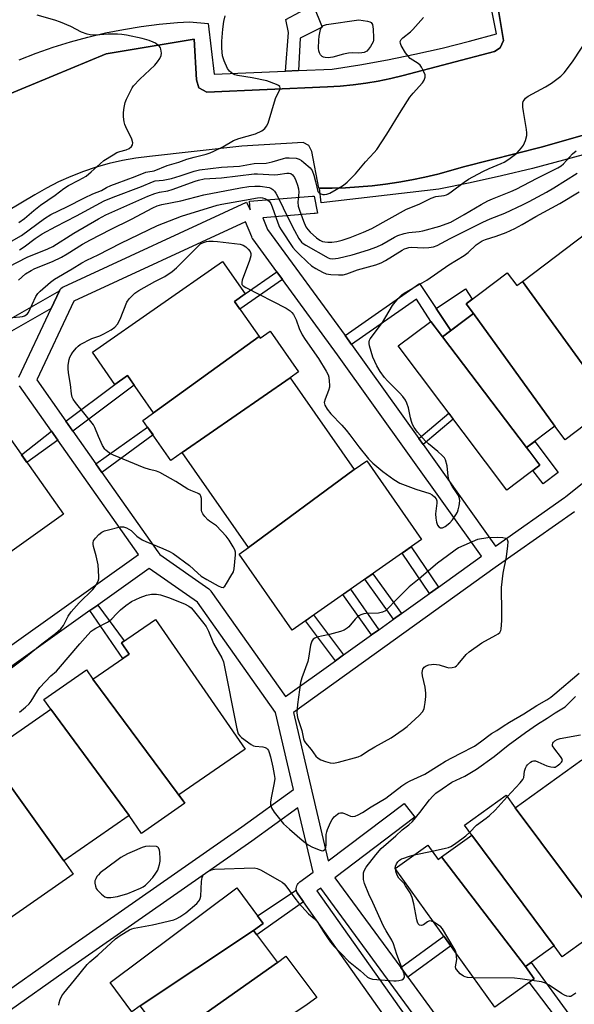
# Model space of a CAD drawing. Units: inches. Extents: x 1231769 to 1237769, y 553454 to 557454.
# Drawn here: x 1233635 to 1233826, y 553703 to 554042 of the extents above; entities that cross this region are included whole.
import ezdxf

# ---------------------------------------------------------------- set-up
doc = ezdxf.new("R2010")
doc.units = ezdxf.units.IN
doc.header["$MEASUREMENT"] = 0
for name, color, linetype in [('BLDG-Footprint', 5, 'Continuous'), ('CULTRL-Pad', 6, 'Continuous'), ('TRANS-Non Street Sidewalk', 7, 'Continuous'), ('TRANS-Parking Lot', 4, 'Continuous'), ('TRANS-Street Sidewalk', 7, 'Continuous'), ('Undefined', 1, 'Continuous')]:
    doc.layers.add(name, color=color, linetype=linetype)

msp = doc.modelspace()

# ---------------------------------------------------------------- linework, layer by layer
at = {"layer": 'BLDG-Footprint'}
for points, elevation in [([(1233857.49, 553931.39), (1233834.97, 553914.41), (1233807.76, 553952.01), (1233830.09, 553968.84)], 447.2), ([(1233717, 553933.05), (1233680.62, 553906.7), (1233671.62, 553919.57), (1233667.27, 553916.53), (1233659.55, 553927.6), (1233704.42, 553958.93), (1233712.26, 553947.7), (1233708.56, 553945.12)], 446.34), ([(1233807.76, 553952.01), (1233834.97, 553914.41), (1233832.67, 553912.68), (1233836.33, 553907.83), (1233822.53, 553897.43), (1233818.98, 553902.14), (1233790.93, 553940.93), (1233788.36, 553944.34), (1233802.48, 553954.98), (1233805.82, 553950.55)], 447.14), ([(1233818.98, 553902.14), (1233809.22, 553894.78), (1233780.26, 553932.88), (1233790.93, 553940.93)], 447.08), ([(1233780.26, 553932.88), (1233809.22, 553894.78), (1233813.82, 553888.68), (1233802.41, 553880.08), (1233764.96, 553929.76), (1233776.22, 553938.25)], 471.1), ([(1233727.74, 553918.81), (1233690.49, 553893.01), (1233686.6, 553890.29), (1233676.93, 553904.13), (1233680.62, 553906.7), (1233717, 553933.05), (1233717.42, 553932.43), (1233720.83, 553934.82), (1233730.61, 553920.81)], 446.93), ([(1233749.84, 553887.17), (1233713.35, 553860.27), (1233690.49, 553893.01), (1233727.74, 553918.81)], 446.47), ([(1233618.43, 553855.66), (1233593.52, 553893.36), (1233590.97, 553896.95), (1233618.11, 553916.22), (1233649.62, 553871.84), (1233623.74, 553853.46), (1233620.92, 553857.44)], 446.05), ([(1233713.35, 553860.27), (1233749.84, 553887.17), (1233754.11, 553890.15), (1233773.04, 553863.04), (1233728.37, 553831.85), (1233710.1, 553858.01)], 446.55), ([(1233691.4, 553772.12), (1233659.77, 553814.88), (1233672.24, 553823.52), (1233669.54, 553827.4), (1233681.27, 553835.53), (1233712.25, 553790.84), (1233689.4, 553775)], 449.01), ([(1233659.77, 553814.88), (1233691.4, 553772.12), (1233676.47, 553761.77), (1233672.2, 553767.92), (1233645.23, 553804.53), (1233642.85, 553807.96), (1233657.52, 553818.13)], 448.84), ([(1233672.2, 553767.92), (1233649.69, 553752.32), (1233623.23, 553789.28), (1233645.23, 553804.53)], 448.63), ([(1233623.23, 553789.28), (1233649.69, 553752.32), (1233652.89, 553747.7), (1233626.93, 553729.7), (1233596.26, 553773.93), (1233621.66, 553791.54)], 448.72), ([(1233855.24, 553751.91), (1233831.83, 553735.06), (1233805.29, 553770.54), (1233828.3, 553787.09)], 452.19), ([(1233805.29, 553770.54), (1233831.83, 553735.06), (1233835.8, 553729.54), (1233821.47, 553719.23), (1233818.75, 553723.01), (1233790.33, 553761.16), (1233787.85, 553764.61), (1233802.15, 553774.9)], 451.93), ([(1233818.75, 553723.01), (1233808.78, 553715.84), (1233779.9, 553753.65), (1233790.33, 553761.16)], 452.09), ([(1233779.9, 553753.65), (1233808.78, 553715.84), (1233811.81, 553711.64), (1233798.27, 553701.9), (1233763.95, 553749.62), (1233775.19, 553757.7), (1233778.72, 553752.8)], 452.18), ([(1233715.11, 553728.24), (1233676.01, 553702.37), (1233673.17, 553700.25), (1233665.64, 553710.33), (1233709.31, 553742.95), (1233718.44, 553730.72)], 451.65), ([(1233723.32, 553717.25), (1233685.08, 553690.23), (1233676.01, 553702.37), (1233715.11, 553728.24)], 451.95), ([(1233733.64, 553702.73), (1233694.85, 553676.71), (1233692.24, 553674.76), (1233682.25, 553688.12), (1233685.08, 553690.23), (1233723.32, 553717.25), (1233726.25, 553719.44), (1233736.91, 553705.17)], 451.9)]:
    msp.add_lwpolyline(points, close=True, dxfattribs=dict(at, elevation=elevation))
at = {"layer": 'CULTRL-Pad'}
for points in [[(1233790.93, 553940.93), (1233783.12, 553935.04), (1233778.03, 553942.68), (1233788.17, 553949.43), (1233790.5, 553945.95), (1233788.36, 553944.34)], [(1233820.11, 553886.15), (1233814.87, 553882.19), (1233811.37, 553886.83), (1233813.82, 553888.68), (1233811.23, 553892.12), (1233809.22, 553894.78), (1233812.02, 553896.89)]]:
    msp.add_lwpolyline(points, close=True, dxfattribs=at)
at = {"layer": 'TRANS-Non Street Sidewalk'}
for points in [[(1233730.62, 554024.68), (1233726.08, 554024.49), (1233727.17, 554037.82), (1233726.21, 554042.31), (1233735.68, 554047.37), (1233738.73, 554039.63), (1233731.12, 554035.82)], [(1233725.09, 553952.69), (1233710.43, 553942.45), (1233708.56, 553945.12), (1233712.26, 553947.7), (1233723.16, 553955.32)], [(1233748.91, 553930.27), (1233746.65, 553933.36), (1233772.31, 553951.27), (1233778.03, 553942.68), (1233783.12, 553935.04), (1233780.26, 553932.88), (1233777.69, 553936.29), (1233776.22, 553938.25), (1233771.3, 553945.89)], [(1233652.85, 553900.36), (1233650.43, 553903.79), (1233667.27, 553916.53), (1233671.63, 553919.57), (1233673.92, 553916.3)], [(1233773.51, 553895.84), (1233772.04, 553897.89), (1233782.44, 553906.57), (1233783.95, 553904.56)], [(1233647.69, 553897.27), (1233637.02, 553889.59), (1233635.16, 553892.21), (1233645.48, 553900.4)], [(1233662.85, 553886.17), (1233660.78, 553889.11), (1233678.56, 553901.8), (1233680.45, 553899.09)], [(1233778.8, 553846.67), (1233775.7, 553844.45), (1233766.34, 553858.36), (1233769.47, 553860.55)], [(1233766.04, 553837.52), (1233763.38, 553835.61), (1233753.49, 553849.39), (1233756.17, 553851.26)], [(1233758.31, 553831.97), (1233755.75, 553830.14), (1233745.92, 553844.11), (1233748.51, 553845.91)], [(1233658.67, 553838.53), (1233661.39, 553840.46), (1233670.55, 553828.1), (1233669.54, 553827.4), (1233672.24, 553823.52), (1233670.07, 553822.02)], [(1233746.14, 553823.25), (1233743.32, 553821.22), (1233732.97, 553835.06), (1233735.82, 553837.05)], [(1233732.29, 553738.14), (1233716.2, 553726.79), (1233715.12, 553728.24), (1233718.44, 553730.72), (1233716.5, 553733.32), (1233729.84, 553742.22), (1233729.93, 553741.74), (1233730.11, 553741.29), (1233730.36, 553740.87)], [(1233768.24, 553712.2), (1233765.81, 553715.51), (1233780.66, 553726.38), (1233783.06, 553723.04)], [(1233824.74, 553698.13), (1233821.35, 553695.66), (1233810.15, 553710.45), (1233811.81, 553711.64), (1233808.78, 553715.84), (1233810.83, 553717.31)]]:
    msp.add_lwpolyline(points, close=True, dxfattribs=at)
msp.add_lwpolyline([(1233619.17, 553932.28), (1233648.19, 553948.73), (1233645.34, 553942.7), (1233621.06, 553928.93)], dxfattribs=at)
at = {"layer": 'TRANS-Parking Lot'}
for points in [[(1233615.45, 554010.18, 0), (1233664.31, 554030.49, 0), (1233694.66, 554035.48, 0), (1233695.45, 554021.44, 0), (1233696.21, 554018.79, 0), (1233699, 554017.26, 0), (1233740.6, 554019.12, 0), (1233745, 554019.37, 0), (1233749.39, 554019.77, 0), (1233753.76, 554020.34, 0), (1233758.11, 554021.06, 0), (1233762.43, 554021.93, 0), (1233766.71, 554022.96, 0), (1233798.17, 554031.3, 0), (1233800.08, 554032.56, 0), (1233801.26, 554035.05, 0), (1233798.84, 554049.69, 0)], [(1233855.21, 554009.98, 0), (1233814.68, 553998.39, 0), (1233787.46, 553991.55, 0), (1233783.06, 553990.23, 0), (1233778.62, 553989.03, 0), (1233774.14, 553987.97, 0), (1233769.65, 553987.03, 0), (1233765.12, 553986.22, 0), (1233760.57, 553985.55, 0), (1233756, 553985.01, 0), (1233751.42, 553984.59, 0), (1233746.83, 553984.32, 0), (1233742.24, 553984.17, 0), (1233737.78, 553984.16, 0), (1233737.64, 553984.16, 0), (1233735.17, 553996.81, 0), (1233734.18, 553998.83, 0), (1233732.18, 553999.94, 0), (1233711.08, 553998.65, 0), (1233679.19, 553995.1, 0), (1233674.56, 553994.52, 0), (1233669.96, 553993.71, 0), (1233665.4, 553992.68, 0), (1233660.91, 553991.42, 0), (1233656.48, 553989.94, 0), (1233652.13, 553988.23, 0), (1233647.87, 553986.32, 0), (1233643.72, 553984.19, 0), (1233639.67, 553981.86, 0), (1233605.88, 553961.79, 0)]]:
    msp.add_polyline3d(points, dxfattribs=at)
at = {"layer": 'TRANS-Street Sidewalk'}
for points in [[(1233634.33, 554028.34), (1233640.15, 554030.63), (1233646.04, 554032.72), (1233652.01, 554034.59), (1233658.04, 554036.24), (1233664.12, 554037.68), (1233670.25, 554038.9), (1233676.42, 554039.9), (1233682.62, 554040.67), (1233688.85, 554041.23), (1233693.06, 554041.45), (1233699.48, 554040.92), (1233701.51, 554023.46), (1233726.08, 554024.49), (1233730.62, 554024.68), (1233742.19, 554025.16), (1233751.73, 554026.67), (1233761.23, 554028.39), (1233770.69, 554030.32), (1233780.11, 554032.46), (1233789.48, 554034.81), (1233798.8, 554037.36), (1233794.9, 554057.02)], [(1233798.84, 554049.69), (1233801.26, 554035.05), (1233800.08, 554032.56), (1233798.17, 554031.3), (1233766.71, 554022.96), (1233762.43, 554021.93), (1233758.11, 554021.06), (1233753.76, 554020.34), (1233749.39, 554019.77), (1233745, 554019.37), (1233740.6, 554019.12), (1233699, 554017.26), (1233696.21, 554018.79), (1233695.45, 554021.44), (1233694.66, 554035.48), (1233664.31, 554030.49), (1233615.45, 554010.18)], [(1233832.48, 553996.73), (1233821.88, 553993.76), (1233811.22, 553990.98), (1233800.51, 553988.39), (1233789.76, 553986), (1233778.97, 553983.8), (1233738.46, 553979.06), (1233737.78, 553984.16), (1233742.24, 553984.17), (1233746.83, 553984.32), (1233751.42, 553984.59), (1233756, 553985.01), (1233760.57, 553985.55), (1233765.12, 553986.22), (1233769.65, 553987.03), (1233774.14, 553987.97), (1233778.62, 553989.03), (1233783.06, 553990.23), (1233787.46, 553991.55), (1233814.68, 553998.39), (1233855.21, 554009.98)]]:
    msp.add_lwpolyline(points, dxfattribs=at)
for points in [[(1233634.2, 553919.06, 0), (1233645.34, 553942.7, 0), (1233648.19, 553948.73, 0), (1233648.43, 553949.15, 0), (1233648.74, 553949.53, 0), (1233649.11, 553949.86, 0), (1233649.52, 553950.12, 0), (1233649.64, 553950.17, 0), (1233712.73, 553979.36, 0), (1233713.99, 553976.64, 0), (1233713.75, 553979.63, 0), (1233735.38, 553981.34, 0), (1233735.98, 553981.45, 0), (1233737.1, 553975.56, 0), (1233736.32, 553975.41, 0), (1233736.02, 553975.37, 0), (1233718.29, 553973.97, 0), (1233719.91, 553969.93, 0), (1233746.65, 553933.36, 0), (1233748.91, 553930.27, 0), (1233772.04, 553897.89, 0), (1233773.51, 553895.84, 0), (1233798.55, 553860.8, 0), (1233822.27, 553877.52, 0), (1233822.62, 553877.76, 0), (1233836.09, 553888.56, 0)], [(1233619.29, 553817.92, 0), (1233675.48, 553857.83, 0), (1233647.69, 553897.27, 0), (1233645.48, 553900.4, 0), (1233634.46, 553916.05, 0)], [(1233825.73, 553872.61, 0), (1233799.57, 553854.18, 0), (1233798.41, 553853.36, 0), (1233728.83, 553803.44, 0), (1233735.19, 553776.35, 0), (1233740.84, 553752.27, 0), (1233767.07, 553772.1, 0), (1233770.69, 553767.32, 0), (1233743.14, 553746.49, 0), (1233765.81, 553715.51, 0), (1233768.24, 553712.2, 0), (1233792.53, 553679, 0)], [(1233627.89, 553705.72, 0), (1233646.33, 553718.83, 0), (1233711.09, 553763.96, 0), (1233728.89, 553776.92, 0), (1233722.66, 553803.46, 0), (1233695.81, 553841.41, 0), (1233679.15, 553853.07, 0), (1233661.39, 553840.46, 0), (1233658.67, 553838.53, 0), (1233620.47, 553811.4, 0)], [(1233780.75, 553669.64, 0), (1233732.29, 553738.14, 0), (1233730.36, 553740.87, 0), (1233730.11, 553741.29, 0), (1233729.93, 553741.74, 0), (1233729.84, 553742.22, 0), (1233729.81, 553742.71, 0), (1233729.87, 553743.2, 0), (1233730.01, 553743.67, 0), (1233730.22, 553744.11, 0), (1233730.5, 553744.51, 0), (1233730.84, 553744.86, 0), (1233731.04, 553745.02, 0), (1233735.6, 553748.35, 0), (1233730.38, 553770.58, 0), (1233714.57, 553759.08, 0), (1233649.78, 553713.93, 0), (1233631.37, 553700.83, 0)], [(1233787.69, 553675.46, 0), (1233738.32, 553742.91, 0), (1233736.97, 553741.92, 0), (1233785.65, 553673.1, 0)]]:
    msp.add_polyline3d(points, dxfattribs=at)
msp.add_polyline3d([(1233650.43, 553903.79, 0), (1233652.85, 553900.36, 0), (1233660.78, 553889.11, 0), (1233662.85, 553886.17, 0), (1233682.11, 553858.84, 0), (1233682.81, 553857.83, 0), (1233699.68, 553846.03, 0), (1233700.06, 553845.71, 0), (1233700.38, 553845.34, 0), (1233700.41, 553845.3, 0), (1233726.16, 553808.91, 0), (1233743.32, 553821.22, 0), (1233746.14, 553823.25, 0), (1233755.75, 553830.14, 0), (1233758.31, 553831.97, 0), (1233763.38, 553835.61, 0), (1233766.04, 553837.52, 0), (1233775.7, 553844.45, 0), (1233778.8, 553846.67, 0), (1233793.65, 553857.33, 0), (1233744.05, 553926.75, 0), (1233725.09, 553952.69, 0), (1233723.16, 553955.32, 0), (1233714.85, 553966.69, 0), (1233714.67, 553966.96, 0), (1233714.48, 553967.34, 0), (1233712.38, 553972.59, 0), (1233653.15, 553945.18, 0), (1233640.37, 553918.08, 0)], close=True, dxfattribs=at)
at = {"layer": 'Undefined'}
for p, q in [((1233770.51, 553754.33, 452), (1233776.71, 553755.6, 452)), ((1233763.98, 553749.58, 452), (1233763.97, 553749.63, 452))]:
    msp.add_line(p, q, dxfattribs=at)
for points, elevation in [([(1233634.2, 553972.35), (1233636.19, 553973.7), (1233639.38, 553976.5), (1233641.67, 553978.33), (1233646.69, 553981.78), (1233649.68, 553983.99), (1233651.36, 553985.03), (1233654.93, 553986.88), (1233657.36, 553988.34), (1233659.17, 553989.77), (1233662.19, 553992.59), (1233663.56, 553993.67), (1233666.71, 553995.7), (1233667.95, 553996.41), (1233669.02, 553996.8), (1233671.24, 553997.4), (1233672.22, 553997.82), (1233673.02, 553998.49), (1233673.39, 553999.11), (1233673.5, 553999.8), (1233673.2, 554001.03), (1233671.03, 554005.29), (1233670.7, 554006.11), (1233670.52, 554006.97), (1233670.33, 554008.75), (1233670.29, 554010.23), (1233670.52, 554012), (1233670.9, 554013.73), (1233671.3, 554014.82), (1233672.44, 554017.18), (1233673.25, 554018.72), (1233673.74, 554019.43), (1233675.9, 554021.69), (1233681.05, 554026.53), (1233682, 554027.66), (1233682.85, 554028.85), (1233683.32, 554029.87), (1233683.39, 554030.66), (1233683.18, 554032.01), (1233683, 554032.51), (1233682.73, 554032.95), (1233682.16, 554033.5), (1233681.27, 554034.12), (1233680.51, 554034.51), (1233679.16, 554035.04), (1233676.77, 554035.72), (1233671.32, 554036.9), (1233669.69, 554037.13), (1233668.21, 554037.2), (1233664.96, 554037.23), (1233660.58, 554036.93), (1233658.85, 554037), (1233657.73, 554037.18), (1233655.85, 554037.97), (1233652.17, 554039.91), (1233648.59, 554041.33), (1233646.64, 554042.01), (1233640.52, 554043.76)], 434), ([(1233634.49, 553962.93), (1233636.1, 553963.96), (1233639.8, 553966.81), (1233642.28, 553968.4), (1233646.96, 553970.94), (1233654.14, 553974.59), (1233663.57, 553979.79), (1233666.67, 553981.08), (1233676.5, 553984.73), (1233680.23, 553986.38), (1233681.22, 553986.64), (1233684.01, 553986.9), (1233686.77, 553987.53), (1233689.86, 553988.4), (1233694.67, 553990.04), (1233696.45, 553990.45), (1233704.06, 553991.4), (1233710.22, 553991.69), (1233715.31, 553992.62), (1233719.51, 553992.81), (1233721.52, 553993.27), (1233725.4, 553994.41), (1233726.24, 553994.56), (1233727.42, 553994.59), (1233729.79, 553994.47), (1233730.88, 553994.17), (1233731.59, 553993.73), (1233732.49, 553993.02), (1233734.63, 553991.11), (1233735.25, 553990.2), (1233735.9, 553988.67), (1233736.5, 553986.43), (1233737.24, 553983.06), (1233737.67, 553982.53), (1233738.31, 553982.18), (1233739.02, 553981.97), (1233739.53, 553981.94), (1233740.33, 553982.09), (1233741.39, 553982.47), (1233745.74, 553984.97), (1233746.72, 553985.62), (1233747.4, 553986.17), (1233750.26, 553989.12), (1233753.66, 553993.23), (1233756.69, 553996.43), (1233757.63, 553997.54), (1233761.03, 554002.74), (1233765.95, 554010.86), (1233769.01, 554015.53), (1233770.07, 554016.94), (1233773.28, 554020.43), (1233773.91, 554021.39), (1233774.23, 554022.46), (1233774.2, 554023.26), (1233773.81, 554024.3), (1233772.97, 554025.81), (1233772.48, 554026.51), (1233771.89, 554027.09), (1233769.14, 554028.89), (1233768.36, 554029.66), (1233767.53, 554030.84), (1233766.02, 554033.31), (1233765.7, 554034.04), (1233765.67, 554034.74), (1233766, 554035.37), (1233766.51, 554035.96), (1233769.16, 554038.06), (1233769.99, 554038.84), (1233773.66, 554042.95)], 438), ([(1233630.7, 553956.99), (1233637.13, 553960.39), (1233644.21, 553963.25), (1233645.96, 553964.08), (1233653.18, 553968.69), (1233661.62, 553973.64), (1233664.16, 553974.98), (1233678.7, 553981.36), (1233681.06, 553982.3), (1233682.67, 553982.81), (1233685.59, 553983.29), (1233687.02, 553983.64), (1233694.97, 553986.61), (1233696.08, 553986.96), (1233698.14, 553987.34), (1233704.07, 553987.74), (1233715.29, 553989.07), (1233716.42, 553989.1), (1233722.28, 553988.79), (1233723.44, 553988.87), (1233726.6, 553989.34), (1233727.42, 553989.32), (1233727.93, 553989.19), (1233728.56, 553988.72), (1233729.24, 553987.83), (1233729.71, 553986.8), (1233730.23, 553985.14), (1233730.55, 553983.91), (1233730.69, 553982.79), (1233730.39, 553979.37), (1233730.53, 553977.97), (1233730.93, 553976.58), (1233732.28, 553972.73), (1233733.12, 553970.79), (1233733.77, 553969.87), (1233734.59, 553969.03), (1233736.8, 553967.04), (1233737.96, 553966.21), (1233738.88, 553965.8), (1233739.62, 553965.61), (1233740.74, 553965.5), (1233742.14, 553965.52), (1233743.78, 553965.75), (1233745.62, 553966.2), (1233748.43, 553967.19), (1233753.01, 553968.96), (1233755.88, 553970.29), (1233767.83, 553976.86), (1233772.14, 553978.66), (1233776.36, 553980.74), (1233777.96, 553981.3), (1233780.82, 553981.66), (1233781.58, 553981.85), (1233782.07, 553982.06), (1233783.26, 553982.86), (1233787.73, 553986.28), (1233789.21, 553987.25), (1233794.13, 553989.94), (1233796.26, 553990.92), (1233800.42, 553992.61), (1233801.45, 553993.12), (1233803.11, 553994.16), (1233805.86, 553996.27), (1233807.49, 553998), (1233808.18, 553998.95), (1233808.83, 554000.6), (1233809.24, 554002.33), (1233809.3, 554003.2), (1233809.21, 554004.37), (1233808.11, 554010.57), (1233807.92, 554012.05), (1233807.95, 554013.48), (1233808.08, 554014.02), (1233808.32, 554014.53), (1233808.83, 554015.2), (1233809.75, 554015.91), (1233815.75, 554019.12), (1233817.8, 554020.32), (1233820.98, 554022.72), (1233822.21, 554023.91), (1233824.98, 554027.71), (1233831.51, 554037.49)], 440), ([(1233634.14, 553952.4), (1233636.55, 553954.59), (1233638.41, 553955.79), (1233639.74, 553956.42), (1233645.76, 553958.91), (1233648.93, 553960.4), (1233650.89, 553961.47), (1233656.2, 553964.8), (1233658.92, 553966.34), (1233665.79, 553969.92), (1233673.05, 553973.46), (1233680.34, 553977.33), (1233681.93, 553978.07), (1233683.51, 553978.51), (1233690.08, 553979.81), (1233697.94, 553981.91), (1233710.58, 553984.32), (1233713.51, 553984.76), (1233715.56, 553984.9), (1233717.33, 553984.82), (1233720.52, 553984.35), (1233721.06, 553984.16), (1233721.73, 553983.74), (1233722.29, 553983.14), (1233722.76, 553982.41), (1233724.18, 553979.83), (1233726.46, 553974.95), (1233729.18, 553969.57), (1233730.67, 553966.81), (1233731.59, 553965.57), (1233732.16, 553965.08), (1233733.11, 553964.47), (1233740.81, 553960.14), (1233741.44, 553959.92), (1233742.39, 553959.81), (1233744.23, 553960.02), (1233749.07, 553961.22), (1233754.78, 553962.94), (1233757.55, 553963.9), (1233759.37, 553964.73), (1233763.71, 553967.31), (1233764.81, 553967.79), (1233766.97, 553968.52), (1233768.62, 553968.93), (1233772.17, 553969.23), (1233773.49, 553969.46), (1233779.35, 553971.1), (1233781.53, 553971.83), (1233783.07, 553972.47), (1233787.74, 553975.04), (1233793.55, 553978.53), (1233795.9, 553979.81), (1233797.49, 553980.53), (1233803.81, 553983.02), (1233805.61, 553983.8), (1233812.91, 553987.59), (1233819.93, 553991.11), (1233821.12, 553991.84), (1233821.95, 553992.5), (1233825.03, 553995.96), (1233826.26, 553997.07)], 442), ([(1233626.97, 553939.09), (1233634.57, 553939.78), (1233635.42, 553939.91), (1233636.21, 553940.16), (1233637.06, 553940.71), (1233637.58, 553941.3), (1233640.11, 553946.85), (1233640.74, 553947.81), (1233641.56, 553948.63), (1233645.11, 553951.72), (1233646.49, 553952.79), (1233652.6, 553956.33), (1233655.94, 553958.47), (1233657.67, 553959.38), (1233661.51, 553961.19), (1233669.38, 553965.19), (1233682.01, 553971.34), (1233690.27, 553974.5), (1233702.55, 553978.25), (1233704.16, 553978.6), (1233712, 553980), (1233716.46, 553980.87), (1233717.34, 553980.93), (1233718.18, 553980.83), (1233718.94, 553980.6), (1233719.66, 553980.26), (1233720.48, 553979.67), (1233721.05, 553978.83), (1233721.49, 553977.77), (1233723.42, 553972.24), (1233724.09, 553970.67), (1233724.59, 553969.76), (1233728.69, 553963.73), (1233729.56, 553962.65), (1233730.67, 553961.48), (1233733.53, 553958.73), (1233735.08, 553957.4), (1233736.55, 553956.42), (1233738.88, 553955.15), (1233740.18, 553954.68), (1233741.78, 553954.38), (1233744.35, 553954.25), (1233745.99, 553954.32), (1233747.29, 553954.66), (1233750.94, 553955.97), (1233757.28, 553957.76), (1233759.09, 553958.38), (1233760.61, 553959.17), (1233766.27, 553962.73), (1233767.16, 553963.21), (1233767.93, 553963.53), (1233768.67, 553963.71), (1233769.55, 553963.79), (1233773.73, 553963.6), (1233775.51, 553963.65), (1233777.16, 553963.95), (1233778.4, 553964.42), (1233782.84, 553966.76), (1233794.15, 553972.44), (1233796.68, 553973.54), (1233801.66, 553975.51), (1233808, 553978.48), (1233810.05, 553979.53), (1233816.06, 553982.79), (1233818.55, 553984.24), (1233826.63, 553989.28)], 444), ([(1233627.98, 553816.11), (1233635.33, 553821.59), (1233642.13, 553827.14), (1233646.79, 553830.61), (1233648.66, 553832.27), (1233649.57, 553833.41), (1233651.19, 553836.66), (1233652.2, 553838.15), (1233654.99, 553841.27), (1233659.73, 553845.77), (1233660.57, 553846.91), (1233661.53, 553848.67), (1233661.76, 553849.47), (1233661.81, 553850.32), (1233661.58, 553854.38), (1233660.9, 553857.42), (1233659.9, 553860.62), (1233659.78, 553861.4), (1233659.78, 553861.92), (1233659.98, 553862.64), (1233660.6, 553863.52), (1233661.77, 553864.74), (1233662.85, 553865.57), (1233663.78, 553866.02), (1233664.6, 553866.29), (1233669.14, 553867.38), (1233670.24, 553867.44), (1233671.26, 553867.12), (1233672.93, 553866.14), (1233674.9, 553864.26), (1233676.68, 553862.98), (1233677.98, 553862.36), (1233683.85, 553859.97), (1233686.14, 553858.9), (1233687.37, 553858.22), (1233692.98, 553854.09), (1233695.88, 553851.4), (1233697.02, 553850.46), (1233699.02, 553849.23), (1233702.92, 553847.09), (1233703.95, 553846.63), (1233704.64, 553846.56), (1233705.19, 553846.96), (1233705.82, 553847.85), (1233707.32, 553850.38), (1233708.15, 553851.91), (1233708.46, 553853), (1233708.89, 553857.82), (1233708.86, 553858.64), (1233708.64, 553859.45), (1233708.11, 553860.49), (1233706.75, 553862.79), (1233705.72, 553864.22), (1233702.29, 553867.73), (1233701.62, 553868.26), (1233699.98, 553869.32), (1233699.33, 553869.88), (1233698.36, 553870.97), (1233697.66, 553871.89), (1233697.28, 553872.63), (1233697.16, 553873.16), (1233697.11, 553877.18), (1233696.94, 553877.97), (1233696.67, 553878.42), (1233696.28, 553878.79), (1233695.83, 553879.05), (1233693.45, 553879.9), (1233692.43, 553880.38), (1233688.35, 553883.01), (1233682.77, 553886.18), (1233681.7, 553886.58), (1233679.2, 553887.19), (1233677.44, 553887.79), (1233666.87, 553892.09), (1233665.82, 553892.61), (1233664.84, 553893.26), (1233664.18, 553893.81), (1233663.81, 553894.23), (1233663.07, 553895.43), (1233661.62, 553898.51), (1233660.39, 553901.69), (1233659.9, 553902.58), (1233653.72, 553910.26), (1233652.9, 553911.42), (1233652.56, 553912.16), (1233652.32, 553913.27), (1233652.04, 553916.51), (1233651.3, 553920.54), (1233651.16, 553921.97), (1233651.25, 553923.11), (1233651.6, 553925.1), (1233651.83, 553925.92), (1233652.19, 553926.67), (1233652.83, 553927.61), (1233654.08, 553929.16), (1233654.67, 553929.75), (1233655.37, 553930.24), (1233659.42, 553932.39), (1233662.13, 553933.29), (1233663.47, 553933.9), (1233666.08, 553935.31), (1233667.33, 553936.3), (1233668.18, 553937.31), (1233669.09, 553938.98), (1233671.39, 553944.81), (1233672.18, 553945.97), (1233673.33, 553947.21), (1233674.19, 553947.92), (1233675.61, 553948.86), (1233681.13, 553952.03), (1233684.5, 553953.7), (1233687.08, 553955.38), (1233688.59, 553956.71), (1233695.77, 553963.97), (1233696.86, 553964.92), (1233697.83, 553965.47), (1233698.89, 553965.8), (1233699.73, 553965.93), (1233701.18, 553965.93), (1233702.66, 553965.81), (1233710.53, 553964.8), (1233711.56, 553964.48), (1233712.49, 553963.94), (1233713.27, 553963.16), (1233713.9, 553962.27), (1233714.16, 553961.58), (1233714.18, 553960.87), (1233713.7, 553959.19), (1233711.23, 553952.48), (1233711.02, 553951.68), (1233711.05, 553950.98), (1233711.52, 553950.44), (1233712.49, 553949.86), (1233726.4, 553942.83), (1233727.76, 553941.86), (1233728.33, 553941.29), (1233728.82, 553940.64), (1233729.85, 553938.75), (1233730.86, 553935.75), (1233731.81, 553933.63), (1233732.91, 553931.95), (1233737.51, 553925.39), (1233740.14, 553921.1), (1233740.79, 553919.79), (1233741, 553918.96), (1233741.22, 553917.53), (1233741.31, 553916.38), (1233741.28, 553915.53), (1233740.98, 553914.41), (1233739.76, 553911.38), (1233739.5, 553910.28), (1233739.64, 553909.36), (1233740.44, 553907.95), (1233741.7, 553906.39), (1233745.49, 553902.49), (1233747.08, 553900.71), (1233748.28, 553899.19), (1233751.35, 553894.98), (1233754.74, 553890.88), (1233756.24, 553889.4), (1233759.63, 553886.46), (1233763.47, 553883.72), (1233765.48, 553882.51), (1233771.08, 553880.44), (1233775.86, 553878.9), (1233776.63, 553878.5), (1233777.52, 553877.77), (1233778.02, 553877.13), (1233778.23, 553876.39), (1233778.22, 553875.58), (1233777.83, 553871.85), (1233777.9, 553870.38), (1233778.17, 553869.01), (1233778.51, 553867.98), (1233778.94, 553867.38), (1233779.58, 553867.03), (1233780.27, 553867.02), (1233781.19, 553867.5), (1233782.72, 553868.77), (1233783.64, 553869.88), (1233784.78, 553871.54), (1233785.35, 553872.53), (1233785.64, 553873.31), (1233785.94, 553874.68), (1233786.17, 553876.34), (1233786.14, 553877.15), (1233785.76, 553878.19), (1233785.33, 553878.94), (1233783.61, 553881.44), (1233782.89, 553882.71), (1233782.43, 553883.76), (1233782.2, 553884.92), (1233781.8, 553888.48), (1233781.26, 553890.47), (1233780.86, 553891.21), (1233780.09, 553892.05), (1233778.58, 553893.39), (1233775.35, 553896.04), (1233774.39, 553896.94), (1233771.65, 553900.07), (1233770.49, 553901.71), (1233769.92, 553902.69), (1233769.52, 553903.68), (1233769.16, 553904.98), (1233768.48, 553908.44), (1233767.93, 553910.07), (1233767.43, 553911.1), (1233766.57, 553912.3), (1233765.43, 553913.66), (1233761.23, 553917.8), (1233760.24, 553918.87), (1233758.72, 553920.92), (1233757.6, 553922.91), (1233756.26, 553925.91), (1233755.09, 553929.78), (1233754.93, 553930.6), (1233754.92, 553931.14), (1233755.07, 553931.73), (1233755.33, 553932.22), (1233759.6, 553937.88), (1233762.96, 553943.7), (1233764.98, 553946.09), (1233766.36, 553947.52), (1233767.55, 553948.35), (1233774.85, 553952.44), (1233782.37, 553957.77), (1233787.65, 553960.94), (1233789.07, 553962), (1233791.87, 553964.65), (1233793.17, 553965.58), (1233793.93, 553965.98), (1233795.03, 553966.41), (1233798.7, 553967.6), (1233802.14, 553968.83), (1233805.1, 553970.23), (1233807.63, 553971.59), (1233812.41, 553974.39), (1233820.69, 553978.84), (1233827.33, 553982.93)], 446), ([(1233634.41, 553803.51), (1233636.49, 553805.21), (1233637.78, 553806.43), (1233638.45, 553807.31), (1233640.65, 553810.89), (1233641.48, 553812.02), (1233645.29, 553816.03), (1233647.23, 553817.71), (1233647.93, 553818.43), (1233655.23, 553827.15), (1233657.95, 553830.22), (1233659.18, 553831.43), (1233659.84, 553831.95), (1233660.79, 553832.53), (1233664.81, 553834.56), (1233665.5, 553835.01), (1233666.31, 553835.74), (1233667.88, 553837.49), (1233669.3, 553838.85), (1233671.06, 553840.3), (1233673.02, 553841.63), (1233676, 553843.12), (1233678.2, 553843.86), (1233679.9, 553844.26), (1233681.67, 553844.26), (1233683.09, 553843.98), (1233685.83, 553843.08), (1233691.27, 553840.84), (1233692.78, 553840.06), (1233693.56, 553839.45), (1233694.33, 553838.65), (1233697.54, 553834.68), (1233698.74, 553833.06), (1233699.59, 553831.41), (1233701.29, 553827.25), (1233704.21, 553822.28), (1233704.77, 553820.94), (1233709.38, 553797.74), (1233709.86, 553796.06), (1233710.34, 553795.38), (1233710.98, 553794.8), (1233714.32, 553792.36), (1233715.09, 553791.98), (1233715.65, 553791.84), (1233718.31, 553791.62), (1233719.11, 553791.41), (1233719.53, 553791.14), (1233719.9, 553790.79), (1233720.2, 553790.38), (1233720.51, 553789.68), (1233720.95, 553788.15), (1233721.73, 553784.55), (1233722.24, 553782.07), (1233722.41, 553780.69), (1233722.25, 553779.16), (1233721.16, 553773.99), (1233720.92, 553772.54), (1233720.94, 553771.58), (1233721.27, 553770.51), (1233722.22, 553769.09), (1233725.48, 553765.1), (1233727.47, 553763.23), (1233731.88, 553759.45), (1233733.97, 553757.86), (1233735.41, 553757.02), (1233738.06, 553755.92), (1233738.81, 553755.78), (1233739.23, 553755.88), (1233739.71, 553756.25), (1233739.94, 553756.61), (1233740.05, 553756.97), (1233740.13, 553757.82), (1233740.14, 553761.41), (1233740.32, 553762.26), (1233740.61, 553763.09), (1233741.64, 553765.55), (1233742.18, 553766.59), (1233742.93, 553767.48), (1233744.05, 553768.4), (1233744.53, 553768.69), (1233745.03, 553768.87), (1233745.71, 553768.86), (1233746.45, 553768.66), (1233748.54, 553767.72), (1233749.32, 553767.56), (1233750.11, 553767.71), (1233751.15, 553768.17), (1233752.69, 553769.01), (1233755.62, 553770.88), (1233760.66, 553773.9), (1233766.19, 553778.12), (1233767.61, 553779.08), (1233769.03, 553779.83), (1233774.14, 553782.14), (1233779.1, 553785.3), (1233781.31, 553786.6), (1233786.3, 553789.35), (1233791.23, 553791.87), (1233793.36, 553793.35), (1233797.11, 553796.19), (1233799, 553797.24), (1233801.1, 553798.72), (1233803.28, 553800.08), (1233808.31, 553802.91), (1233812.71, 553805.86), (1233816.13, 553807.77), (1233817.56, 553808.72), (1233818.94, 553809.83), (1233827.29, 553817.03)], 448), ([(1233647.94, 553702.55), (1233648.07, 553703.4), (1233648.42, 553704.48), (1233649.04, 553705.77), (1233649.69, 553706.74), (1233653.42, 553711.15), (1233657.71, 553716.51), (1233658.73, 553717.52), (1233661.38, 553719.82), (1233667.51, 553725.38), (1233669.12, 553726.59), (1233672.33, 553728.48), (1233673.11, 553728.83), (1233673.93, 553729.07), (1233680.23, 553730.2), (1233687.58, 553732), (1233688.65, 553732.42), (1233689.68, 553732.97), (1233691.73, 553734.43), (1233695.55, 553737.64), (1233696.15, 553738.25), (1233696.48, 553738.7), (1233696.75, 553739.33), (1233696.91, 553740.17), (1233697.22, 553745.17), (1233697.42, 553746.59), (1233697.6, 553747.11), (1233697.9, 553747.53), (1233698.49, 553748.08), (1233699.31, 553748.62), (1233700.57, 553749.18), (1233701.69, 553749.4), (1233715.27, 553749.9), (1233716.4, 553749.71), (1233717.46, 553749.23), (1233724.2, 553745.39), (1233724.95, 553744.91), (1233725.61, 553744.35), (1233726.53, 553743.22), (1233729.28, 553739.41), (1233730.58, 553737.84), (1233734.08, 553734), (1233736.04, 553732.39), (1233736.98, 553731.37), (1233737.62, 553730.47), (1233739.2, 553727.83), (1233740.79, 553725.41), (1233741.66, 553724.24), (1233742.8, 553722.89), (1233745.37, 553720.19), (1233747.87, 553717.75), (1233751.86, 553714.45), (1233754.33, 553712.25), (1233755.05, 553711.83), (1233756.14, 553711.56), (1233763.42, 553710.94), (1233764.3, 553710.92), (1233765.14, 553711.02), (1233766.17, 553711.32), (1233766.8, 553711.67), (1233767.04, 553711.99), (1233767.14, 553712.36), (1233767.01, 553713.34), (1233764.51, 553720.05), (1233763.38, 553723.68), (1233762.8, 553724.91), (1233760.8, 553728.18), (1233759.91, 553729.83), (1233756.27, 553737.95), (1233754.88, 553740.84), (1233753.36, 553744.5), (1233753.04, 553745.89), (1233752.96, 553747.59), (1233753.04, 553748.13), (1233753.28, 553748.89), (1233753.97, 553750.12), (1233757.2, 553754.31), (1233759.09, 553756.51), (1233764.17, 553760.88), (1233766.36, 553763.02), (1233768.68, 553764.76), (1233769.85, 553765.88), (1233772.38, 553768.97), (1233775.71, 553773.35), (1233776.87, 553774.64), (1233777.94, 553775.62), (1233780.08, 553777.17), (1233783.49, 553779.46), (1233787.97, 553781.51), (1233791.99, 553783.91), (1233798.04, 553788.27), (1233802.91, 553792.15), (1233808.83, 553796.52), (1233812.97, 553799.38), (1233816.28, 553801.42), (1233819.05, 553803.27), (1233822.47, 553805.41), (1233823.35, 553806.15), (1233826.02, 553808.98)], 450), ([(1233802.56, 553774.33), (1233807.03, 553779.15), (1233807.93, 553780.28), (1233808.27, 553781.02), (1233808.53, 553783.2), (1233808.82, 553784.22), (1233809.18, 553784.93), (1233809.5, 553785.37), (1233810.53, 553786.26), (1233811.16, 553786.61), (1233811.6, 553786.74), (1233812.32, 553786.72), (1233813.09, 553786.45), (1233816.21, 553785.08), (1233817.54, 553784.67), (1233818.57, 553784.53), (1233819.07, 553784.63), (1233819.8, 553785.02), (1233820.7, 553785.74), (1233821.28, 553786.32), (1233821.58, 553786.93), (1233821.39, 553787.59), (1233820.93, 553788.28), (1233818.89, 553790.83), (1233818.19, 553791.99), (1233818.11, 553792.44), (1233818.21, 553792.83), (1233818.44, 553793.2), (1233818.95, 553793.69), (1233819.69, 553794.11), (1233820.8, 553794.49), (1233827.76, 553795.73)], 452), ([(1233789.6, 553762.18), (1233791.96, 553764.55), (1233795.33, 553766.97), (1233796.46, 553767.91), (1233798.35, 553769.78), (1233802.56, 553774.33)], 452), ([(1233776.71, 553755.6), (1233781.29, 553756.61), (1233782.33, 553756.93), (1233783.11, 553757.27), (1233784.32, 553758.04), (1233787.37, 553760.22), (1233788.28, 553760.94), (1233789.6, 553762.18)], 452), ([(1233763.97, 553749.63), (1233764.08, 553750.45), (1233764.39, 553751.23), (1233764.82, 553751.95), (1233765.4, 553752.53), (1233766.1, 553752.96), (1233766.87, 553753.27), (1233768.48, 553753.8), (1233770.51, 553754.33)], 452), ([(1233777.24, 553731.15), (1233776.47, 553731.49), (1233775.74, 553731.58), (1233775.06, 553731.26), (1233773.71, 553730.26), (1233773.02, 553730.03), (1233772.35, 553730.17), (1233771.82, 553730.63), (1233771.58, 553731.1), (1233771.35, 553731.92), (1233770.4, 553737.45), (1233769.83, 553739.71), (1233769.04, 553741.25), (1233767.5, 553743.73), (1233766.97, 553744.43), (1233765.23, 553746.38), (1233764.72, 553747.08), (1233764.21, 553748.33), (1233763.98, 553749.58)], 452), ([(1233784.94, 553720.44), (1233784.66, 553721.33), (1233784.28, 553722.11), (1233780.18, 553728.91), (1233779.64, 553729.58), (1233779.2, 553729.95), (1233777.24, 553731.15)], 452), ([(1233791, 553712.01), (1233788.84, 553712.11), (1233787.99, 553712.3), (1233787.46, 553712.53), (1233786.37, 553713.37), (1233785.08, 553714.8), (1233784.84, 553715.24), (1233784.74, 553715.73), (1233785.15, 553718.24), (1233785.1, 553719.38), (1233784.94, 553720.44)], 452), ([(1233811.03, 553711.08), (1233807.05, 553711.64), (1233804.99, 553711.84), (1233791, 553712.01)], 452), ([(1233826.16, 553706.63), (1233825.18, 553705.96), (1233824.43, 553705.59), (1233823.9, 553705.48), (1233823.11, 553705.6), (1233822.32, 553705.95), (1233821.29, 553706.54), (1233816.97, 553709.46), (1233815.71, 553710.13), (1233814.35, 553710.58), (1233811.03, 553711.08)], 452)]:
    msp.add_lwpolyline(points, dxfattribs=dict(at, elevation=elevation))
for points, elevation in [([(1233751.26, 554030.64), (1233749.11, 554030.75), (1233747.87, 554030.67), (1233746.14, 554030.31), (1233742.41, 554029.36), (1233740.83, 554029.09), (1233739.78, 554029.15), (1233739.27, 554029.33), (1233738.8, 554029.59), (1233738.22, 554030.13), (1233737.8, 554030.78), (1233737.57, 554031.54), (1233737.51, 554032.38), (1233737.63, 554035.19), (1233737.77, 554036.5), (1233738.22, 554038.81), (1233738.61, 554039.79), (1233738.77, 554039.98), (1233739.19, 554040.24), (1233740.26, 554040.52), (1233751.39, 554042.14), (1233754.34, 554041.74), (1233755.14, 554041.52), (1233755.59, 554041.27), (1233755.85, 554040.97), (1233756.05, 554040.57), (1233756.34, 554038.95), (1233756.48, 554035.99), (1233756.42, 554035.12), (1233756.28, 554034.57), (1233755.43, 554033.02), (1233754.76, 554032.04), (1233754.18, 554031.41), (1233753.73, 554031.12), (1233753.22, 554030.93), (1233752.4, 554030.75)], 438), ([(1233799.3, 553863.69), (1233795.84, 553863.62), (1233792.31, 553863.07), (1233785.72, 553860.16), (1233784.56, 553859.39), (1233781.94, 553857.4), (1233778.46, 553854.93), (1233772.17, 553849.5), (1233768.78, 553846.7), (1233764.21, 553842.22), (1233761.43, 553839.22), (1233760.56, 553838.49), (1233759.57, 553838.04), (1233758.22, 553837.7), (1233753.97, 553837.6), (1233753.14, 553837.46), (1233752.09, 553837.13), (1233751.36, 553836.76), (1233750.94, 553836.43), (1233750.18, 553835.63), (1233747.98, 553832.99), (1233747.34, 553832.44), (1233746.38, 553831.85), (1233745.02, 553831.32), (1233741.26, 553830.29), (1233736.91, 553829.37), (1233736.2, 553829.1), (1233735.64, 553828.69), (1233735.22, 553827.98), (1233734.76, 553826.59), (1233734.04, 553822.17), (1233733.79, 553821.02), (1233731.76, 553815.39), (1233731.28, 553813.73), (1233730.23, 553806.16), (1233730.01, 553803.32), (1233730.29, 553801.67), (1233731.69, 553797.17), (1233732.31, 553794.31), (1233732.54, 553793.68), (1233732.98, 553793), (1233734.95, 553790.64), (1233736.57, 553788.42), (1233737.32, 553787.65), (1233738.28, 553787.11), (1233739.9, 553786.54), (1233741.55, 553786.07), (1233742.66, 553785.96), (1233744.37, 553786.28), (1233751.2, 553788.11), (1233752.2, 553788.57), (1233754.43, 553790.1), (1233756.91, 553791.59), (1233762.5, 553794.73), (1233766.68, 553797.51), (1233768.09, 553798.58), (1233772.22, 553802.4), (1233773.35, 553803.68), (1233773.88, 553804.65), (1233774.08, 553805.48), (1233774.27, 553806.93), (1233774.47, 553808.97), (1233774.5, 553810.14), (1233774.28, 553812.16), (1233773.39, 553816.05), (1233773.27, 553817.14), (1233773.35, 553817.9), (1233773.48, 553818.37), (1233773.93, 553819.03), (1233774.57, 553819.46), (1233775.55, 553819.86), (1233776.4, 553820.01), (1233777.29, 553820.05), (1233778.19, 553820.02), (1233779.06, 553819.88), (1233781.56, 553819.05), (1233782.4, 553818.86), (1233783.53, 553818.88), (1233784.58, 553819.18), (1233785.05, 553819.5), (1233785.68, 553820.1), (1233788.36, 553823.37), (1233789.44, 553824.32), (1233793.81, 553827.41), (1233798.66, 553830.04), (1233799.4, 553830.5), (1233800.03, 553831.05), (1233800.34, 553831.64), (1233800.47, 553832.19), (1233800.65, 553835.16), (1233800.68, 553839.31), (1233800.54, 553845.08), (1233800.6, 553846.51), (1233801.18, 553851.4), (1233802.32, 553857.06), (1233802.74, 553860.84), (1233802.81, 553862.24), (1233802.65, 553862.95), (1233802.49, 553863.16), (1233802.09, 553863.39), (1233801.04, 553863.61)], 446), ([(1233679.33, 553757.3), (1233677.86, 553757.22), (1233676.74, 553756.92), (1233673.25, 553755.44), (1233671.67, 553754.7), (1233669.4, 553753.39), (1233667.95, 553752.45), (1233662.26, 553748.11), (1233661.63, 553747.51), (1233661.13, 553746.85), (1233660.73, 553746.12), (1233660.46, 553745.36), (1233660.43, 553744.57), (1233660.61, 553743.51), (1233660.9, 553742.76), (1233661.22, 553742.29), (1233662.68, 553740.83), (1233663.81, 553739.93), (1233664.56, 553739.64), (1233665.92, 553739.64), (1233668.16, 553740.05), (1233671.74, 553741.09), (1233676.11, 553742.91), (1233677.08, 553743.39), (1233677.89, 553743.92), (1233678.82, 553744.8), (1233680.37, 553746.51), (1233681.48, 553748), (1233682.06, 553749.04), (1233682.4, 553749.86), (1233682.73, 553751), (1233682.94, 553752.16), (1233682.96, 553753.06), (1233682.78, 553755.17), (1233682.65, 553756.02), (1233682.4, 553756.75), (1233682.07, 553757.05), (1233681.61, 553757.2)], 448)]:
    msp.add_lwpolyline(points, close=True, dxfattribs=dict(at, elevation=elevation))
msp.add_polyline3d([(1233628.47, 553964.01, 436), (1233635.1, 553967.88, 436), (1233643.11, 553973.71, 436), (1233645.21, 553975.09, 436), (1233650.73, 553977.75, 436), (1233656.83, 553980.88, 436), (1233659.75, 553982.23, 436), (1233662.69, 553983.36, 436), (1233664.39, 553984.34, 436), (1233665.95, 553985.06, 436), (1233668.09, 553985.93, 436), (1233674.33, 553988.18, 436), (1233677.94, 553989.64, 436), (1233678.72, 553989.83, 436), (1233680.82, 553990.14, 436), (1233685.34, 553992, 436), (1233689.38, 553993.13, 436), (1233692.13, 553994.12, 436), (1233694.64, 553994.89, 436), (1233698.72, 553995.91, 436), (1233700.12, 553996.34, 436), (1233701.43, 553996.9, 436), (1233704.5, 553998.45, 436), (1233708.22, 554000.6, 436), (1233710.08, 554001.26, 436), (1233715.75, 554002.89, 436), (1233717.99, 554003.97, 436), (1233719, 554004.72, 436), (1233719.61, 554005.54, 436), (1233720.09, 554006.54, 436), (1233722.69, 554015.06, 436), (1233723.14, 554016.12, 436), (1233724.2, 554018.09, 436), (1233724.29, 554018.79, 436), (1233724.14, 554019.15, 436), (1233723.7, 554019.55, 436), (1233723.01, 554019.89, 436), (1233719.65, 554021.1, 436), (1233714.58, 554022.16, 436), (1233709.55, 554022.97, 436), (1233708.7, 554023.21, 436), (1233707.91, 554023.57, 436), (1233706.83, 554024.45, 436), (1233706.16, 554025.36, 436), (1233704.94, 554027.99, 436), (1233704.46, 554029.76, 436), (1233704.17, 554032.4, 436), (1233704.19, 554034.77, 436), (1233704.53, 554038.93, 436), (1233704.91, 554041.58, 436), (1233705.3, 554043.51, 436)], dxfattribs=at)

doc.saveas('drawing.dxf')
